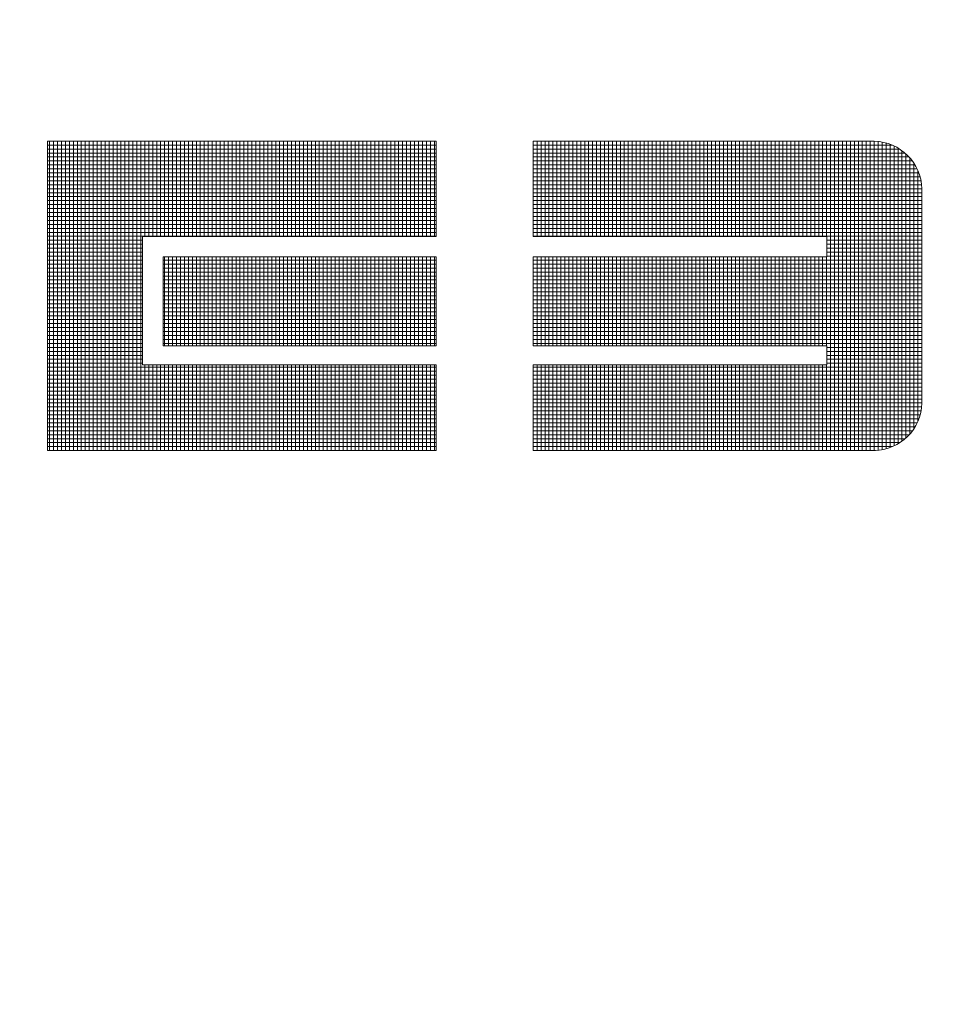
# Model space of a CAD drawing. Units: millimetres. Extents: x 544520 to 1384323, y 64376 to 111480.
# Drawn here: x 625602 to 625856, y 69780 to 70045 of the extents above; entities that cross this region are included whole.
import ezdxf

# ---------------------------------------------------------------- set-up
doc = ezdxf.new("R2010")
doc.units = ezdxf.units.MM
doc.layers.add('020_текст', color=7, linetype='Continuous', lineweight=20)
doc.layers.add('Text blocks', color=7, linetype='Continuous')
doc.styles.get("Standard").update_dxf_attribs({"font": 'times.ttf', "height": 300})

# ---------------------------------------------------------------- blocks, each defined once
blk = doc.blocks.new('лог')
at = {"color": 1}
for p, q in [((8350.7708, -811.592), (8354.0509, -811.592)), ((8350.7708, -814.2025), (8350.7708, -811.592)), ((8350.7708, -811.592), (8354.0509, -811.592)), ((8350.7708, -814.2025), (8350.7708, -811.592)), ((8350.7708, -811.592), (8354.0509, -811.592)), ((8354.0509, -811.592), (8354.0509, -812.3954)), ((8354.0509, -811.592), (8354.0509, -812.3954)), ((8354.871, -811.592), (8354.871, -812.3954)), ((8357.7494, -811.592), (8354.871, -811.592)), ((8354.871, -811.592), (8354.871, -812.3954)), ((8358.1511, -813.8008), (8358.1511, -811.9937)), ((8358.1511, -813.8008), (8358.1511, -811.9937)), ((8354.0509, -812.3954), (8351.5742, -812.3954)), ((8351.5742, -812.3954), (8351.5742, -813.4794)), ((8354.0509, -812.3954), (8351.5742, -812.3954)), ((8351.5742, -812.3954), (8351.5742, -813.4794)), ((8354.871, -812.3954), (8357.3477, -812.3954)), ((8354.871, -812.3954), (8357.3477, -812.3954)), ((8357.3477, -812.3954), (8357.3477, -812.5683)), ((8357.3477, -812.3954), (8357.3477, -812.5683)), ((8351.7463, -812.5683), (8354.0509, -812.5683)), ((8351.7463, -813.3182), (8351.7463, -812.5683)), ((8354.0509, -812.5683), (8354.0509, -813.3182)), ((8357.3477, -812.5683), (8354.871, -812.5683)), ((8354.871, -812.5683), (8354.871, -813.3182)), ((8354.0509, -813.3182), (8351.7463, -813.3182)), ((8354.871, -813.3182), (8357.3477, -813.3182)), ((8357.3477, -813.3182), (8357.3477, -813.4794)), ((8357.3477, -813.3182), (8357.3477, -813.4794)), ((8351.5742, -813.4794), (8354.0509, -813.4794)), ((8354.0509, -813.4794), (8354.0509, -814.2025)), ((8357.3477, -813.4794), (8354.871, -813.4794)), ((8354.871, -813.4794), (8354.871, -814.2025)), ((8351.5742, -814.2025), (8350.7708, -814.2025)), ((8351.5742, -814.2025), (8350.7708, -814.2025)), ((8354.0509, -814.2025), (8351.5742, -814.2025)), ((8354.871, -814.2025), (8357.3477, -814.2025)), ((8357.3477, -814.2025), (8357.7494, -814.2025))]:
    blk.add_line(p, q, dxfattribs=at)
at = {"color": 252, "lineweight": 5}
for p, q in [((8350.7891, -814.2025), (8350.7891, -811.592)), ((8350.8225, -814.2025), (8350.8225, -811.592)), ((8350.856, -814.2025), (8350.856, -811.592)), ((8350.8895, -814.2025), (8350.8895, -811.592)), ((8350.923, -814.2025), (8350.923, -811.592)), ((8350.9565, -814.2025), (8350.9565, -811.592)), ((8350.9899, -814.2025), (8350.9899, -811.592)), ((8351.0234, -814.2025), (8351.0234, -811.592)), ((8351.0569, -814.2025), (8351.0569, -811.592)), ((8351.0904, -814.2025), (8351.0904, -811.592)), ((8351.1238, -814.2025), (8351.1238, -811.592)), ((8351.1573, -814.2025), (8351.1573, -811.592)), ((8351.1908, -814.2025), (8351.1908, -811.592)), ((8351.2243, -814.2025), (8351.2243, -811.592)), ((8351.2577, -814.2025), (8351.2577, -811.592)), ((8351.2912, -814.2025), (8351.2912, -811.592)), ((8351.3247, -814.2025), (8351.3247, -811.592)), ((8351.3582, -814.2025), (8351.3582, -811.592)), ((8351.3916, -814.2025), (8351.3916, -811.592)), ((8351.4251, -814.2025), (8351.4251, -811.592)), ((8351.4586, -814.2025), (8351.4586, -811.592)), ((8351.4921, -814.2025), (8351.4921, -811.592)), ((8351.5255, -814.2025), (8351.5255, -811.592)), ((8351.559, -814.2025), (8351.559, -811.592)), ((8351.5925, -812.3954), (8351.5925, -811.592)), ((8351.626, -812.3954), (8351.626, -811.592)), ((8351.6594, -812.3954), (8351.6594, -811.592)), ((8351.6929, -812.3954), (8351.6929, -811.592)), ((8351.7264, -812.3954), (8351.7264, -811.592)), ((8351.7599, -812.3954), (8351.7599, -811.592)), ((8351.7933, -812.3954), (8351.7933, -811.592)), ((8351.8268, -812.3954), (8351.8268, -811.592)), ((8351.8603, -812.3954), (8351.8603, -811.592)), ((8351.8938, -812.3954), (8351.8938, -811.592)), ((8351.9273, -812.3954), (8351.9273, -811.592)), ((8351.9607, -812.3954), (8351.9607, -811.592)), ((8351.9942, -812.3954), (8351.9942, -811.592)), ((8352.0277, -812.3954), (8352.0277, -811.592)), ((8352.0612, -812.3954), (8352.0612, -811.592)), ((8352.0946, -812.3954), (8352.0946, -811.592)), ((8352.1281, -812.3954), (8352.1281, -811.592)), ((8352.1616, -812.3954), (8352.1616, -811.592)), ((8352.1951, -812.3954), (8352.1951, -811.592)), ((8352.2285, -812.3954), (8352.2285, -811.592)), ((8352.262, -812.3954), (8352.262, -811.592)), ((8352.2955, -812.3954), (8352.2955, -811.592)), ((8352.329, -812.3954), (8352.329, -811.592)), ((8352.3624, -812.3954), (8352.3624, -811.592)), ((8352.3959, -812.3954), (8352.3959, -811.592)), ((8352.4294, -812.3954), (8352.4294, -811.592)), ((8352.4629, -812.3954), (8352.4629, -811.592)), ((8352.4963, -812.3954), (8352.4963, -811.592)), ((8352.5298, -812.3954), (8352.5298, -811.592)), ((8352.5633, -812.3954), (8352.5633, -811.592)), ((8352.5968, -812.3954), (8352.5968, -811.592)), ((8352.6302, -812.3954), (8352.6302, -811.592)), ((8352.6637, -812.3954), (8352.6637, -811.592)), ((8352.6972, -812.3954), (8352.6972, -811.592)), ((8352.7307, -812.3954), (8352.7307, -811.592)), ((8352.7642, -812.3954), (8352.7642, -811.592)), ((8352.7976, -812.3954), (8352.7976, -811.592)), ((8352.8311, -812.3954), (8352.8311, -811.592)), ((8352.8646, -812.3954), (8352.8646, -811.592)), ((8352.8981, -812.3954), (8352.8981, -811.592)), ((8352.9315, -812.3954), (8352.9315, -811.592)), ((8352.965, -812.3954), (8352.965, -811.592)), ((8352.9985, -812.3954), (8352.9985, -811.592)), ((8353.032, -812.3954), (8353.032, -811.592)), ((8353.0654, -812.3954), (8353.0654, -811.592)), ((8353.0989, -812.3954), (8353.0989, -811.592)), ((8353.1324, -812.3954), (8353.1324, -811.592)), ((8353.1659, -812.3954), (8353.1659, -811.592)), ((8353.1993, -812.3954), (8353.1993, -811.592)), ((8353.2328, -812.3954), (8353.2328, -811.592)), ((8353.2663, -812.3954), (8353.2663, -811.592)), ((8353.2998, -812.3954), (8353.2998, -811.592)), ((8353.3332, -812.3954), (8353.3332, -811.592)), ((8353.3667, -812.3954), (8353.3667, -811.592)), ((8353.4002, -812.3954), (8353.4002, -811.592)), ((8353.4337, -812.3954), (8353.4337, -811.592)), ((8353.4671, -812.3954), (8353.4671, -811.592)), ((8353.5006, -812.3954), (8353.5006, -811.592)), ((8353.5341, -812.3954), (8353.5341, -811.592)), ((8353.5676, -812.3954), (8353.5676, -811.592)), ((8353.601, -812.3954), (8353.601, -811.592)), ((8353.6345, -812.3954), (8353.6345, -811.592)), ((8353.668, -812.3954), (8353.668, -811.592)), ((8353.7015, -812.3954), (8353.7015, -811.592)), ((8353.735, -812.3954), (8353.735, -811.592)), ((8353.7684, -812.3954), (8353.7684, -811.592)), ((8353.8019, -812.3954), (8353.8019, -811.592)), ((8353.8354, -812.3954), (8353.8354, -811.592)), ((8353.8689, -812.3954), (8353.8689, -811.592)), ((8353.9023, -812.3954), (8353.9023, -811.592)), ((8353.9358, -812.3954), (8353.9358, -811.592)), ((8353.9693, -812.3954), (8353.9693, -811.592)), ((8354.0028, -812.3954), (8354.0028, -811.592)), ((8354.0362, -812.3954), (8354.0362, -811.592)), ((8354.9033, -812.3954), (8354.9033, -811.592)), ((8354.9367, -812.3954), (8354.9367, -811.592)), ((8354.9702, -812.3954), (8354.9702, -811.592)), ((8355.0037, -812.3954), (8355.0037, -811.592)), ((8355.0372, -812.3954), (8355.0372, -811.592)), ((8355.0707, -812.3954), (8355.0707, -811.592)), ((8355.1041, -812.3954), (8355.1041, -811.592)), ((8355.1376, -812.3954), (8355.1376, -811.592)), ((8355.1711, -812.3954), (8355.1711, -811.592)), ((8355.2046, -812.3954), (8355.2046, -811.592)), ((8355.238, -812.3954), (8355.238, -811.592)), ((8355.2715, -812.3954), (8355.2715, -811.592)), ((8355.305, -812.3954), (8355.305, -811.592)), ((8355.3385, -812.3954), (8355.3385, -811.592)), ((8355.3719, -812.3954), (8355.3719, -811.592)), ((8355.4054, -812.3954), (8355.4054, -811.592)), ((8355.4389, -812.3954), (8355.4389, -811.592)), ((8355.4724, -812.3954), (8355.4724, -811.592)), ((8355.5058, -812.3954), (8355.5058, -811.592)), ((8355.5393, -812.3954), (8355.5393, -811.592)), ((8355.5728, -812.3954), (8355.5728, -811.592)), ((8355.6063, -812.3954), (8355.6063, -811.592)), ((8355.6397, -812.3954), (8355.6397, -811.592)), ((8355.6732, -812.3954), (8355.6732, -811.592)), ((8355.7067, -812.3954), (8355.7067, -811.592)), ((8355.7402, -812.3954), (8355.7402, -811.592)), ((8355.7736, -812.3954), (8355.7736, -811.592)), ((8355.8071, -812.3954), (8355.8071, -811.592)), ((8355.8406, -812.3954), (8355.8406, -811.592)), ((8355.8741, -812.3954), (8355.8741, -811.592)), ((8355.9075, -812.3954), (8355.9075, -811.592)), ((8355.941, -812.3954), (8355.941, -811.592)), ((8355.9745, -812.3954), (8355.9745, -811.592)), ((8356.008, -812.3954), (8356.008, -811.592)), ((8356.0415, -812.3954), (8356.0415, -811.592)), ((8356.0749, -812.3954), (8356.0749, -811.592)), ((8356.1084, -812.3954), (8356.1084, -811.592)), ((8356.1419, -812.3954), (8356.1419, -811.592)), ((8356.1754, -812.3954), (8356.1754, -811.592)), ((8356.2088, -812.3954), (8356.2088, -811.592)), ((8356.2423, -812.3954), (8356.2423, -811.592)), ((8356.2758, -812.3954), (8356.2758, -811.592)), ((8356.3093, -812.3954), (8356.3093, -811.592)), ((8356.3427, -812.3954), (8356.3427, -811.592)), ((8356.3762, -812.3954), (8356.3762, -811.592)), ((8356.4097, -812.3954), (8356.4097, -811.592)), ((8356.4432, -812.3954), (8356.4432, -811.592)), ((8356.4766, -812.3954), (8356.4766, -811.592)), ((8356.5101, -812.3954), (8356.5101, -811.592)), ((8356.5436, -812.3954), (8356.5436, -811.592)), ((8356.5771, -812.3954), (8356.5771, -811.592)), ((8356.6105, -812.3954), (8356.6105, -811.592)), ((8356.644, -812.3954), (8356.644, -811.592)), ((8356.6775, -812.3954), (8356.6775, -811.592)), ((8356.711, -812.3954), (8356.711, -811.592)), ((8356.7444, -812.3954), (8356.7444, -811.592)), ((8356.7779, -812.3954), (8356.7779, -811.592)), ((8356.8114, -812.3954), (8356.8114, -811.592)), ((8356.8449, -812.3954), (8356.8449, -811.592)), ((8356.8784, -812.3954), (8356.8784, -811.592)), ((8356.9118, -812.3954), (8356.9118, -811.592)), ((8356.9453, -812.3954), (8356.9453, -811.592)), ((8356.9788, -812.3954), (8356.9788, -811.592)), ((8357.0123, -812.3954), (8357.0123, -811.592)), ((8357.0457, -812.3954), (8357.0457, -811.592)), ((8357.0792, -812.3954), (8357.0792, -811.592)), ((8357.1127, -812.3954), (8357.1127, -811.592)), ((8357.1462, -812.3954), (8357.1462, -811.592)), ((8357.1796, -812.3954), (8357.1796, -811.592)), ((8357.2131, -812.3954), (8357.2131, -811.592)), ((8357.2466, -812.3954), (8357.2466, -811.592)), ((8357.2801, -812.3954), (8357.2801, -811.592)), ((8357.3135, -812.3954), (8357.3135, -811.592)), ((8357.347, -812.3954), (8357.347, -811.592)), ((8357.3805, -814.2025), (8357.3805, -811.592)), ((8357.414, -814.2025), (8357.414, -811.592)), ((8357.4474, -814.2025), (8357.4474, -811.592)), ((8357.4809, -814.2025), (8357.4809, -811.592)), ((8357.5144, -814.2025), (8357.5144, -811.592)), ((8357.5479, -814.2025), (8357.5479, -811.592)), ((8357.5813, -814.2025), (8357.5813, -811.592)), ((8357.6148, -814.2025), (8357.6148, -811.592)), ((8357.6483, -814.2025), (8357.6483, -811.592)), ((8357.6818, -814.2025), (8357.6818, -811.592)), ((8357.7152, -814.2025), (8357.7152, -811.592)), ((8357.7487, -814.2025), (8357.7487, -811.592)), ((8357.7822, -814.2004), (8357.7822, -811.5941)), ((8350.7708, -811.6245), (8354.0509, -811.6245)), ((8350.7708, -811.658), (8354.0509, -811.658)), ((8354.871, -811.6245), (8357.9004, -811.6245)), ((8354.871, -811.658), (8357.9635, -811.658)), ((8357.8157, -814.1955), (8357.8157, -811.5989)), ((8357.8492, -814.1878), (8357.8492, -811.6067)), ((8357.8826, -814.177), (8357.8826, -811.6175)), ((8357.9161, -814.1629), (8357.9161, -811.6316)), ((8357.9496, -814.1451), (8357.9496, -811.6494)), ((8357.9831, -814.1229), (8357.9831, -811.6715)), ((8350.7708, -811.6915), (8354.0509, -811.6915)), ((8350.7708, -811.725), (8354.0509, -811.725)), ((8350.7708, -811.7584), (8354.0509, -811.7584)), ((8354.871, -811.6915), (8358.0082, -811.6915)), ((8354.871, -811.725), (8358.0427, -811.725)), ((8354.871, -811.7584), (8358.0704, -811.7584)), ((8358.0165, -814.0956), (8358.0165, -811.6989)), ((8358.05, -814.0614), (8358.05, -811.7331)), ((8350.7708, -811.7919), (8354.0509, -811.7919)), ((8350.7708, -811.8254), (8354.0509, -811.8254)), ((8354.871, -811.7919), (8358.0927, -811.7919)), ((8354.871, -811.8254), (8358.1107, -811.8254)), ((8358.0835, -814.0173), (8358.0835, -811.7772)), ((8358.117, -813.9555), (8358.117, -811.839)), ((8350.7708, -811.8589), (8354.0509, -811.8589)), ((8350.7708, -811.8924), (8354.0509, -811.8924)), ((8350.7708, -811.9258), (8354.0509, -811.9258)), ((8354.871, -811.8589), (8358.125, -811.8589)), ((8354.871, -811.8924), (8358.136, -811.8924)), ((8354.871, -811.9258), (8358.1438, -811.9258)), ((8350.7708, -811.9593), (8354.0509, -811.9593)), ((8350.7708, -811.9928), (8354.0509, -811.9928)), ((8354.871, -811.9593), (8358.1489, -811.9593)), ((8354.871, -811.9928), (8358.1511, -811.9928)), ((8358.1504, -813.8166), (8358.1504, -811.9779)), ((8350.7708, -812.0263), (8354.0509, -812.0263)), ((8350.7708, -812.0597), (8354.0509, -812.0597)), ((8350.7708, -812.0932), (8354.0509, -812.0932)), ((8354.871, -812.0263), (8358.1511, -812.0263)), ((8354.871, -812.0597), (8358.1511, -812.0597)), ((8354.871, -812.0932), (8358.1511, -812.0932)), ((8350.7708, -812.1267), (8354.0509, -812.1267)), ((8350.7708, -812.1602), (8354.0509, -812.1602)), ((8354.871, -812.1267), (8358.1511, -812.1267)), ((8354.871, -812.1602), (8358.1511, -812.1602)), ((8350.7708, -812.1936), (8354.0509, -812.1936)), ((8350.7708, -812.2271), (8354.0509, -812.2271)), ((8350.7708, -812.2606), (8354.0509, -812.2606)), ((8354.871, -812.1936), (8358.1511, -812.1936)), ((8354.871, -812.2271), (8358.1511, -812.2271)), ((8354.871, -812.2606), (8358.1511, -812.2606)), ((8350.7708, -812.2941), (8354.0509, -812.2941)), ((8350.7708, -812.3275), (8354.0509, -812.3275)), ((8354.871, -812.2941), (8358.1511, -812.2941)), ((8354.871, -812.3275), (8358.1511, -812.3275)), ((8350.7708, -812.361), (8354.0509, -812.361)), ((8350.7708, -812.3945), (8354.0509, -812.3945)), ((8350.7708, -812.428), (8351.5742, -812.428)), ((8354.871, -812.361), (8358.1511, -812.361)), ((8354.871, -812.3945), (8358.1511, -812.3945)), ((8357.3477, -812.428), (8358.1511, -812.428)), ((8350.7708, -812.4614), (8351.5742, -812.4614)), ((8350.7708, -812.4949), (8351.5742, -812.4949)), ((8357.3477, -812.4614), (8358.1511, -812.4614)), ((8357.3477, -812.4949), (8358.1511, -812.4949)), ((8350.7708, -812.5284), (8351.5742, -812.5284)), ((8350.7708, -812.5619), (8351.5742, -812.5619)), ((8350.7708, -812.5953), (8351.5742, -812.5953)), ((8351.7463, -812.5953), (8354.0509, -812.5953)), ((8351.7599, -813.3182), (8351.7599, -812.5683)), ((8351.7933, -813.3182), (8351.7933, -812.5683)), ((8351.8268, -813.3182), (8351.8268, -812.5683)), ((8351.8603, -813.3182), (8351.8603, -812.5683)), ((8351.8938, -813.3182), (8351.8938, -812.5683)), ((8351.9273, -813.3182), (8351.9273, -812.5683)), ((8351.9607, -813.3182), (8351.9607, -812.5683)), ((8351.9942, -813.3182), (8351.9942, -812.5683)), ((8352.0277, -813.3182), (8352.0277, -812.5683)), ((8352.0612, -813.3182), (8352.0612, -812.5683)), ((8352.0946, -813.3182), (8352.0946, -812.5683)), ((8352.1281, -813.3182), (8352.1281, -812.5683)), ((8352.1616, -813.3182), (8352.1616, -812.5683)), ((8352.1951, -813.3182), (8352.1951, -812.5683)), ((8352.2285, -813.3182), (8352.2285, -812.5683)), ((8352.262, -813.3182), (8352.262, -812.5683)), ((8352.2955, -813.3182), (8352.2955, -812.5683)), ((8352.329, -813.3182), (8352.329, -812.5683)), ((8352.3624, -813.3182), (8352.3624, -812.5683)), ((8352.3959, -813.3182), (8352.3959, -812.5683)), ((8352.4294, -813.3182), (8352.4294, -812.5683)), ((8352.4629, -813.3182), (8352.4629, -812.5683)), ((8352.4963, -813.3182), (8352.4963, -812.5683)), ((8352.5298, -813.3182), (8352.5298, -812.5683)), ((8352.5633, -813.3182), (8352.5633, -812.5683)), ((8352.5968, -813.3182), (8352.5968, -812.5683)), ((8352.6302, -813.3182), (8352.6302, -812.5683)), ((8352.6637, -813.3182), (8352.6637, -812.5683)), ((8352.6972, -813.3182), (8352.6972, -812.5683)), ((8352.7307, -813.3182), (8352.7307, -812.5683)), ((8352.7642, -813.3182), (8352.7642, -812.5683)), ((8352.7976, -813.3182), (8352.7976, -812.5683)), ((8352.8311, -813.3182), (8352.8311, -812.5683)), ((8352.8646, -813.3182), (8352.8646, -812.5683)), ((8352.8981, -813.3182), (8352.8981, -812.5683)), ((8352.9315, -813.3182), (8352.9315, -812.5683)), ((8352.965, -813.3182), (8352.965, -812.5683)), ((8352.9985, -813.3182), (8352.9985, -812.5683)), ((8353.032, -813.3182), (8353.032, -812.5683)), ((8353.0654, -813.3182), (8353.0654, -812.5683)), ((8353.0989, -813.3182), (8353.0989, -812.5683)), ((8353.1324, -813.3182), (8353.1324, -812.5683)), ((8353.1659, -813.3182), (8353.1659, -812.5683)), ((8353.1993, -813.3182), (8353.1993, -812.5683)), ((8353.2328, -813.3182), (8353.2328, -812.5683)), ((8353.2663, -813.3182), (8353.2663, -812.5683)), ((8353.2998, -813.3182), (8353.2998, -812.5683)), ((8353.3332, -813.3182), (8353.3332, -812.5683)), ((8353.3667, -813.3182), (8353.3667, -812.5683)), ((8353.4002, -813.3182), (8353.4002, -812.5683)), ((8353.4337, -813.3182), (8353.4337, -812.5683)), ((8353.4671, -813.3182), (8353.4671, -812.5683)), ((8353.5006, -813.3182), (8353.5006, -812.5683)), ((8353.5341, -813.3182), (8353.5341, -812.5683)), ((8353.5676, -813.3182), (8353.5676, -812.5683)), ((8353.601, -813.3182), (8353.601, -812.5683)), ((8353.6345, -813.3182), (8353.6345, -812.5683)), ((8353.668, -813.3182), (8353.668, -812.5683)), ((8353.7015, -813.3182), (8353.7015, -812.5683)), ((8353.735, -813.3182), (8353.735, -812.5683)), ((8353.7684, -813.3182), (8353.7684, -812.5683)), ((8353.8019, -813.3182), (8353.8019, -812.5683)), ((8353.8354, -813.3182), (8353.8354, -812.5683)), ((8353.8689, -813.3182), (8353.8689, -812.5683)), ((8353.9023, -813.3182), (8353.9023, -812.5683)), ((8353.9358, -813.3182), (8353.9358, -812.5683)), ((8353.9693, -813.3182), (8353.9693, -812.5683)), ((8354.0028, -813.3182), (8354.0028, -812.5683)), ((8354.0362, -813.3182), (8354.0362, -812.5683)), ((8354.871, -812.5953), (8358.1511, -812.5953)), ((8354.9033, -813.3182), (8354.9033, -812.5683)), ((8354.9367, -813.3182), (8354.9367, -812.5683)), ((8354.9702, -813.3182), (8354.9702, -812.5683)), ((8355.0037, -813.3182), (8355.0037, -812.5683)), ((8355.0372, -813.3182), (8355.0372, -812.5683)), ((8355.0707, -813.3182), (8355.0707, -812.5683)), ((8355.1041, -813.3182), (8355.1041, -812.5683)), ((8355.1376, -813.3182), (8355.1376, -812.5683)), ((8355.1711, -813.3182), (8355.1711, -812.5683)), ((8355.2046, -813.3182), (8355.2046, -812.5683)), ((8355.238, -813.3182), (8355.238, -812.5683)), ((8355.2715, -813.3182), (8355.2715, -812.5683)), ((8355.305, -813.3182), (8355.305, -812.5683)), ((8355.3385, -813.3182), (8355.3385, -812.5683)), ((8355.3719, -813.3182), (8355.3719, -812.5683)), ((8355.4054, -813.3182), (8355.4054, -812.5683)), ((8355.4389, -813.3182), (8355.4389, -812.5683)), ((8355.4724, -813.3182), (8355.4724, -812.5683)), ((8355.5058, -813.3182), (8355.5058, -812.5683)), ((8355.5393, -813.3182), (8355.5393, -812.5683)), ((8355.5728, -813.3182), (8355.5728, -812.5683)), ((8355.6063, -813.3182), (8355.6063, -812.5683)), ((8355.6397, -813.3182), (8355.6397, -812.5683)), ((8355.6732, -813.3182), (8355.6732, -812.5683)), ((8355.7067, -813.3182), (8355.7067, -812.5683)), ((8355.7402, -813.3182), (8355.7402, -812.5683)), ((8355.7736, -813.3182), (8355.7736, -812.5683)), ((8355.8071, -813.3182), (8355.8071, -812.5683)), ((8355.8406, -813.3182), (8355.8406, -812.5683)), ((8355.8741, -813.3182), (8355.8741, -812.5683)), ((8355.9075, -813.3182), (8355.9075, -812.5683)), ((8355.941, -813.3182), (8355.941, -812.5683)), ((8355.9745, -813.3182), (8355.9745, -812.5683)), ((8356.008, -813.3182), (8356.008, -812.5683)), ((8356.0415, -813.3182), (8356.0415, -812.5683)), ((8356.0749, -813.3182), (8356.0749, -812.5683)), ((8356.1084, -813.3182), (8356.1084, -812.5683)), ((8356.1419, -813.3182), (8356.1419, -812.5683)), ((8356.1754, -813.3182), (8356.1754, -812.5683)), ((8356.2088, -813.3182), (8356.2088, -812.5683)), ((8356.2423, -813.3182), (8356.2423, -812.5683)), ((8356.2758, -813.3182), (8356.2758, -812.5683)), ((8356.3093, -813.3182), (8356.3093, -812.5683)), ((8356.3427, -813.3182), (8356.3427, -812.5683)), ((8356.3762, -813.3182), (8356.3762, -812.5683)), ((8356.4097, -813.3182), (8356.4097, -812.5683)), ((8356.4432, -813.3182), (8356.4432, -812.5683)), ((8356.4766, -813.3182), (8356.4766, -812.5683)), ((8356.5101, -813.3182), (8356.5101, -812.5683)), ((8356.5436, -813.3182), (8356.5436, -812.5683)), ((8356.5771, -813.3182), (8356.5771, -812.5683)), ((8356.6105, -813.3182), (8356.6105, -812.5683)), ((8356.644, -813.3182), (8356.644, -812.5683)), ((8356.6775, -813.3182), (8356.6775, -812.5683)), ((8356.711, -813.3182), (8356.711, -812.5683)), ((8356.7444, -813.3182), (8356.7444, -812.5683)), ((8356.7779, -813.3182), (8356.7779, -812.5683)), ((8356.8114, -813.3182), (8356.8114, -812.5683)), ((8356.8449, -813.3182), (8356.8449, -812.5683)), ((8356.8784, -813.3182), (8356.8784, -812.5683)), ((8356.9118, -813.3182), (8356.9118, -812.5683)), ((8356.9453, -813.3182), (8356.9453, -812.5683)), ((8356.9788, -813.3182), (8356.9788, -812.5683)), ((8357.0123, -813.3182), (8357.0123, -812.5683)), ((8357.0457, -813.3182), (8357.0457, -812.5683)), ((8357.0792, -813.3182), (8357.0792, -812.5683)), ((8357.1127, -813.3182), (8357.1127, -812.5683)), ((8357.1462, -813.3182), (8357.1462, -812.5683)), ((8357.1796, -813.3182), (8357.1796, -812.5683)), ((8357.2131, -813.3182), (8357.2131, -812.5683)), ((8357.2466, -813.3182), (8357.2466, -812.5683)), ((8357.2801, -813.3182), (8357.2801, -812.5683)), ((8357.3135, -813.3182), (8357.3135, -812.5683)), ((8357.347, -813.3182), (8357.347, -812.5683)), ((8357.3477, -812.5284), (8358.1511, -812.5284)), ((8357.3477, -812.5619), (8358.1511, -812.5619)), ((8350.7708, -812.6288), (8351.5742, -812.6288)), ((8350.7708, -812.6623), (8351.5742, -812.6623)), ((8351.7463, -812.6288), (8354.0509, -812.6288)), ((8351.7463, -812.6623), (8354.0509, -812.6623)), ((8354.871, -812.6288), (8358.1511, -812.6288)), ((8354.871, -812.6623), (8358.1511, -812.6623)), ((8350.7708, -812.6958), (8351.5742, -812.6958)), ((8350.7708, -812.7292), (8351.5742, -812.7292)), ((8351.7463, -812.6958), (8354.0509, -812.6958)), ((8351.7463, -812.7292), (8354.0509, -812.7292)), ((8354.871, -812.6958), (8358.1511, -812.6958)), ((8354.871, -812.7292), (8358.1511, -812.7292)), ((8350.7708, -812.7627), (8351.5742, -812.7627)), ((8350.7708, -812.7962), (8351.5742, -812.7962)), ((8350.7708, -812.8297), (8351.5742, -812.8297)), ((8351.7463, -812.7627), (8354.0509, -812.7627)), ((8351.7463, -812.7962), (8354.0509, -812.7962)), ((8351.7463, -812.8297), (8354.0509, -812.8297)), ((8354.871, -812.7627), (8358.1511, -812.7627)), ((8354.871, -812.7962), (8358.1511, -812.7962)), ((8354.871, -812.8297), (8358.1511, -812.8297)), ((8350.7708, -812.8632), (8351.5742, -812.8632)), ((8350.7708, -812.8966), (8351.5742, -812.8966)), ((8351.7463, -812.8632), (8354.0509, -812.8632)), ((8351.7463, -812.8966), (8354.0509, -812.8966)), ((8354.871, -812.8632), (8358.1511, -812.8632)), ((8354.871, -812.8966), (8358.1511, -812.8966)), ((8350.7708, -812.9301), (8351.5742, -812.9301)), ((8350.7708, -812.9636), (8351.5742, -812.9636)), ((8350.7708, -812.9971), (8351.5742, -812.9971)), ((8351.7463, -812.9301), (8354.0509, -812.9301)), ((8351.7463, -812.9636), (8354.0509, -812.9636)), ((8351.7463, -812.9971), (8354.0509, -812.9971)), ((8354.871, -812.9301), (8358.1511, -812.9301)), ((8354.871, -812.9636), (8358.1511, -812.9636)), ((8354.871, -812.9971), (8358.1511, -812.9971)), ((8350.7708, -813.0305), (8351.5742, -813.0305)), ((8350.7708, -813.064), (8351.5742, -813.064)), ((8351.7463, -813.0305), (8354.0509, -813.0305)), ((8351.7463, -813.064), (8354.0509, -813.064)), ((8354.871, -813.0305), (8358.1511, -813.0305)), ((8354.871, -813.064), (8358.1511, -813.064)), ((8350.7708, -813.0975), (8351.5742, -813.0975)), ((8350.7708, -813.131), (8351.5742, -813.131)), ((8350.7708, -813.1644), (8351.5742, -813.1644)), ((8351.7463, -813.0975), (8354.0509, -813.0975)), ((8351.7463, -813.131), (8354.0509, -813.131)), ((8351.7463, -813.1644), (8354.0509, -813.1644)), ((8354.871, -813.0975), (8358.1511, -813.0975)), ((8354.871, -813.131), (8358.1511, -813.131)), ((8354.871, -813.1644), (8358.1511, -813.1644)), ((8350.7708, -813.1979), (8351.5742, -813.1979)), ((8350.7708, -813.2314), (8351.5742, -813.2314)), ((8351.7463, -813.1979), (8354.0509, -813.1979)), ((8351.7463, -813.2314), (8354.0509, -813.2314)), ((8354.871, -813.1979), (8358.1511, -813.1979)), ((8354.871, -813.2314), (8358.1511, -813.2314)), ((8350.7708, -813.2649), (8351.5742, -813.2649)), ((8350.7708, -813.2983), (8351.5742, -813.2983)), ((8350.7708, -813.3318), (8351.5742, -813.3318)), ((8351.7463, -813.2649), (8354.0509, -813.2649)), ((8351.7463, -813.2983), (8354.0509, -813.2983)), ((8354.871, -813.2649), (8358.1511, -813.2649)), ((8354.871, -813.2983), (8358.1511, -813.2983)), ((8357.3477, -813.3318), (8358.1511, -813.3318)), ((8350.7708, -813.3653), (8351.5742, -813.3653)), ((8350.7708, -813.3988), (8351.5742, -813.3988)), ((8357.3477, -813.3653), (8358.1511, -813.3653)), ((8357.3477, -813.3988), (8358.1511, -813.3988)), ((8350.7708, -813.4322), (8351.5742, -813.4322)), ((8350.7708, -813.4657), (8351.5742, -813.4657)), ((8350.7708, -813.4992), (8354.0509, -813.4992)), ((8351.5925, -814.2025), (8351.5925, -813.4794)), ((8351.626, -814.2025), (8351.626, -813.4794)), ((8351.6594, -814.2025), (8351.6594, -813.4794)), ((8351.6929, -814.2025), (8351.6929, -813.4794)), ((8351.7264, -814.2025), (8351.7264, -813.4794)), ((8351.7599, -814.2025), (8351.7599, -813.4794)), ((8351.7933, -814.2025), (8351.7933, -813.4794)), ((8351.8268, -814.2025), (8351.8268, -813.4794)), ((8351.8603, -814.2025), (8351.8603, -813.4794)), ((8351.8938, -814.2025), (8351.8938, -813.4794)), ((8351.9273, -814.2025), (8351.9273, -813.4794)), ((8351.9607, -814.2025), (8351.9607, -813.4794)), ((8351.9942, -814.2025), (8351.9942, -813.4794)), ((8352.0277, -814.2025), (8352.0277, -813.4794)), ((8352.0612, -814.2025), (8352.0612, -813.4794)), ((8352.0946, -814.2025), (8352.0946, -813.4794)), ((8352.1281, -814.2025), (8352.1281, -813.4794)), ((8352.1616, -814.2025), (8352.1616, -813.4794)), ((8352.1951, -814.2025), (8352.1951, -813.4794)), ((8352.2285, -814.2025), (8352.2285, -813.4794)), ((8352.262, -814.2025), (8352.262, -813.4794)), ((8352.2955, -814.2025), (8352.2955, -813.4794)), ((8352.329, -814.2025), (8352.329, -813.4794)), ((8352.3624, -814.2025), (8352.3624, -813.4794)), ((8352.3959, -814.2025), (8352.3959, -813.4794)), ((8352.4294, -814.2025), (8352.4294, -813.4794)), ((8352.4629, -814.2025), (8352.4629, -813.4794)), ((8352.4963, -814.2025), (8352.4963, -813.4794)), ((8352.5298, -814.2025), (8352.5298, -813.4794)), ((8352.5633, -814.2025), (8352.5633, -813.4794)), ((8352.5968, -814.2025), (8352.5968, -813.4794)), ((8352.6302, -814.2025), (8352.6302, -813.4794)), ((8352.6637, -814.2025), (8352.6637, -813.4794)), ((8352.6972, -814.2025), (8352.6972, -813.4794)), ((8352.7307, -814.2025), (8352.7307, -813.4794)), ((8352.7642, -814.2025), (8352.7642, -813.4794)), ((8352.7976, -814.2025), (8352.7976, -813.4794)), ((8352.8311, -814.2025), (8352.8311, -813.4794)), ((8352.8646, -814.2025), (8352.8646, -813.4794)), ((8352.8981, -814.2025), (8352.8981, -813.4794)), ((8352.9315, -814.2025), (8352.9315, -813.4794)), ((8352.965, -814.2025), (8352.965, -813.4794)), ((8352.9985, -814.2025), (8352.9985, -813.4794)), ((8353.032, -814.2025), (8353.032, -813.4794)), ((8353.0654, -814.2025), (8353.0654, -813.4794)), ((8353.0989, -814.2025), (8353.0989, -813.4794)), ((8353.1324, -814.2025), (8353.1324, -813.4794)), ((8353.1659, -814.2025), (8353.1659, -813.4794)), ((8353.1993, -814.2025), (8353.1993, -813.4794)), ((8353.2328, -814.2025), (8353.2328, -813.4794)), ((8353.2663, -814.2025), (8353.2663, -813.4794)), ((8353.2998, -814.2025), (8353.2998, -813.4794)), ((8353.3332, -814.2025), (8353.3332, -813.4794)), ((8353.3667, -814.2025), (8353.3667, -813.4794)), ((8353.4002, -814.2025), (8353.4002, -813.4794)), ((8353.4337, -814.2025), (8353.4337, -813.4794)), ((8353.4671, -814.2025), (8353.4671, -813.4794)), ((8353.5006, -814.2025), (8353.5006, -813.4794)), ((8353.5341, -814.2025), (8353.5341, -813.4794)), ((8353.5676, -814.2025), (8353.5676, -813.4794)), ((8353.601, -814.2025), (8353.601, -813.4794)), ((8353.6345, -814.2025), (8353.6345, -813.4794)), ((8353.668, -814.2025), (8353.668, -813.4794)), ((8353.7015, -814.2025), (8353.7015, -813.4794)), ((8353.735, -814.2025), (8353.735, -813.4794)), ((8353.7684, -814.2025), (8353.7684, -813.4794)), ((8353.8019, -814.2025), (8353.8019, -813.4794)), ((8353.8354, -814.2025), (8353.8354, -813.4794)), ((8353.8689, -814.2025), (8353.8689, -813.4794)), ((8353.9023, -814.2025), (8353.9023, -813.4794)), ((8353.9358, -814.2025), (8353.9358, -813.4794)), ((8353.9693, -814.2025), (8353.9693, -813.4794)), ((8354.0028, -814.2025), (8354.0028, -813.4794)), ((8354.0362, -814.2025), (8354.0362, -813.4794)), ((8354.871, -813.4992), (8358.1511, -813.4992)), ((8354.9033, -814.2025), (8354.9033, -813.4794)), ((8354.9367, -814.2025), (8354.9367, -813.4794)), ((8354.9702, -814.2025), (8354.9702, -813.4794)), ((8355.0037, -814.2025), (8355.0037, -813.4794)), ((8355.0372, -814.2025), (8355.0372, -813.4794)), ((8355.0707, -814.2025), (8355.0707, -813.4794)), ((8355.1041, -814.2025), (8355.1041, -813.4794)), ((8355.1376, -814.2025), (8355.1376, -813.4794)), ((8355.1711, -814.2025), (8355.1711, -813.4794)), ((8355.2046, -814.2025), (8355.2046, -813.4794)), ((8355.238, -814.2025), (8355.238, -813.4794)), ((8355.2715, -814.2025), (8355.2715, -813.4794)), ((8355.305, -814.2025), (8355.305, -813.4794)), ((8355.3385, -814.2025), (8355.3385, -813.4794)), ((8355.3719, -814.2025), (8355.3719, -813.4794)), ((8355.4054, -814.2025), (8355.4054, -813.4794)), ((8355.4389, -814.2025), (8355.4389, -813.4794)), ((8355.4724, -814.2025), (8355.4724, -813.4794)), ((8355.5058, -814.2025), (8355.5058, -813.4794)), ((8355.5393, -814.2025), (8355.5393, -813.4794)), ((8355.5728, -814.2025), (8355.5728, -813.4794)), ((8355.6063, -814.2025), (8355.6063, -813.4794)), ((8355.6397, -814.2025), (8355.6397, -813.4794)), ((8355.6732, -814.2025), (8355.6732, -813.4794)), ((8355.7067, -814.2025), (8355.7067, -813.4794)), ((8355.7402, -814.2025), (8355.7402, -813.4794)), ((8355.7736, -814.2025), (8355.7736, -813.4794)), ((8355.8071, -814.2025), (8355.8071, -813.4794)), ((8355.8406, -814.2025), (8355.8406, -813.4794)), ((8355.8741, -814.2025), (8355.8741, -813.4794)), ((8355.9075, -814.2025), (8355.9075, -813.4794)), ((8355.941, -814.2025), (8355.941, -813.4794)), ((8355.9745, -814.2025), (8355.9745, -813.4794)), ((8356.008, -814.2025), (8356.008, -813.4794)), ((8356.0415, -814.2025), (8356.0415, -813.4794)), ((8356.0749, -814.2025), (8356.0749, -813.4794)), ((8356.1084, -814.2025), (8356.1084, -813.4794)), ((8356.1419, -814.2025), (8356.1419, -813.4794)), ((8356.1754, -814.2025), (8356.1754, -813.4794)), ((8356.2088, -814.2025), (8356.2088, -813.4794)), ((8356.2423, -814.2025), (8356.2423, -813.4794)), ((8356.2758, -814.2025), (8356.2758, -813.4794)), ((8356.3093, -814.2025), (8356.3093, -813.4794)), ((8356.3427, -814.2025), (8356.3427, -813.4794)), ((8356.3762, -814.2025), (8356.3762, -813.4794)), ((8356.4097, -814.2025), (8356.4097, -813.4794)), ((8356.4432, -814.2025), (8356.4432, -813.4794)), ((8356.4766, -814.2025), (8356.4766, -813.4794)), ((8356.5101, -814.2025), (8356.5101, -813.4794)), ((8356.5436, -814.2025), (8356.5436, -813.4794)), ((8356.5771, -814.2025), (8356.5771, -813.4794)), ((8356.6105, -814.2025), (8356.6105, -813.4794)), ((8356.644, -814.2025), (8356.644, -813.4794)), ((8356.6775, -814.2025), (8356.6775, -813.4794)), ((8356.711, -814.2025), (8356.711, -813.4794)), ((8356.7444, -814.2025), (8356.7444, -813.4794)), ((8356.7779, -814.2025), (8356.7779, -813.4794)), ((8356.8114, -814.2025), (8356.8114, -813.4794)), ((8356.8449, -814.2025), (8356.8449, -813.4794)), ((8356.8784, -814.2025), (8356.8784, -813.4794)), ((8356.9118, -814.2025), (8356.9118, -813.4794)), ((8356.9453, -814.2025), (8356.9453, -813.4794)), ((8356.9788, -814.2025), (8356.9788, -813.4794)), ((8357.0123, -814.2025), (8357.0123, -813.4794)), ((8357.0457, -814.2025), (8357.0457, -813.4794)), ((8357.0792, -814.2025), (8357.0792, -813.4794)), ((8357.1127, -814.2025), (8357.1127, -813.4794)), ((8357.1462, -814.2025), (8357.1462, -813.4794)), ((8357.1796, -814.2025), (8357.1796, -813.4794)), ((8357.2131, -814.2025), (8357.2131, -813.4794)), ((8357.2466, -814.2025), (8357.2466, -813.4794)), ((8357.2801, -814.2025), (8357.2801, -813.4794)), ((8357.3135, -814.2025), (8357.3135, -813.4794)), ((8357.347, -814.2025), (8357.347, -813.4794)), ((8357.3477, -813.4322), (8358.1511, -813.4322)), ((8357.3477, -813.4657), (8358.1511, -813.4657)), ((8350.7708, -813.5327), (8354.0509, -813.5327)), ((8350.7708, -813.5661), (8354.0509, -813.5661)), ((8354.871, -813.5327), (8358.1511, -813.5327)), ((8354.871, -813.5661), (8358.1511, -813.5661)), ((8350.7708, -813.5996), (8354.0509, -813.5996)), ((8350.7708, -813.6331), (8354.0509, -813.6331)), ((8350.7708, -813.6666), (8354.0509, -813.6666)), ((8354.871, -813.5996), (8358.1511, -813.5996)), ((8354.871, -813.6331), (8358.1511, -813.6331)), ((8354.871, -813.6666), (8358.1511, -813.6666)), ((8350.7708, -813.7001), (8354.0509, -813.7001)), ((8350.7708, -813.7335), (8354.0509, -813.7335)), ((8354.871, -813.7001), (8358.1511, -813.7001)), ((8354.871, -813.7335), (8358.1511, -813.7335)), ((8350.7708, -813.767), (8354.0509, -813.767)), ((8350.7708, -813.8005), (8354.0509, -813.8005)), ((8350.7708, -813.834), (8354.0509, -813.834)), ((8354.871, -813.767), (8358.1511, -813.767)), ((8354.871, -813.8005), (8358.1511, -813.8005)), ((8354.871, -813.834), (8358.149, -813.834)), ((8350.7708, -813.8674), (8354.0509, -813.8674)), ((8350.7708, -813.9009), (8354.0509, -813.9009)), ((8354.871, -813.8674), (8358.1441, -813.8674)), ((8354.871, -813.9009), (8358.1363, -813.9009)), ((8350.7708, -813.9344), (8354.0509, -813.9344)), ((8350.7708, -813.9679), (8354.0509, -813.9679)), ((8350.7708, -814.0013), (8354.0509, -814.0013)), ((8354.871, -813.9344), (8358.1255, -813.9344)), ((8354.871, -813.9679), (8358.1113, -813.9679)), ((8354.871, -814.0013), (8358.0935, -814.0013)), ((8350.7708, -814.0348), (8354.0509, -814.0348)), ((8350.7708, -814.0683), (8354.0509, -814.0683)), ((8354.871, -814.0348), (8358.0713, -814.0348)), ((8354.871, -814.0683), (8358.0439, -814.0683)), ((8350.7708, -814.1018), (8354.0509, -814.1018)), ((8350.7708, -814.1352), (8354.0509, -814.1352)), ((8350.7708, -814.1687), (8354.0509, -814.1687)), ((8354.871, -814.1018), (8358.0096, -814.1018)), ((8354.871, -814.1352), (8357.9653, -814.1352)), ((8354.871, -814.1687), (8357.9033, -814.1687)), ((8350.7708, -814.2022), (8354.0509, -814.2022)), ((8354.871, -814.2022), (8357.7587, -814.2022))]:
    blk.add_line(p, q, dxfattribs=at)
at = {"color": 1}
for centre, start, end in [((8357.7397, -812.0034), 1.3571, 88.6429), ((8357.7397, -813.7911), 271.3571, 358.6429)]:
    blk.add_arc(centre, 0.4116, start, end, dxfattribs=at)
blk = doc.blocks.new('*U1111')
at = {"xscale": 0.3189534368578272, "yscale": 0.3189534368578272, "zscale": 0.3189534368578272}
blk.add_blockref('лог', (-2293.2361, -28.2714), dxfattribs=at)

msp = doc.modelspace()

# ---------------------------------------------------------------- block references
at = {"layer": '020_текст', "xscale": 100, "yscale": 100, "zscale": 100}
msp.add_blockref('*U1111', (588582.78, 98725.23), dxfattribs=at)

# ---------------------------------------------------------------- texts
at = {"layer": 'Text blocks', "linetype": 'Continuous', "insert": (612109.4, 77810.95), "char_height": 300, "width": 16766.5025, "attachment_point": 4, "line_spacing_factor": 1.038656}
msp.add_mtext('                          {\\fTimes New Roman|b1|i0|c204|p18;Примечание\\P\\pi-900,l1200,t1200;\\A1;\\fTimes New Roman|b0|i0|c204|p18;\\H0.83333x;1.^IПод фундаментной плитой здания устраивается двухслойная грунтовая подушка общей толщиной 1,0 метра.\\A0; \\A1;Нижняя часть,  толщиной  0,55 метра устраивается из крупно-обломочного грунта. Завозить крупно-обломочных грунтов выдавливать до отказа. Верхняя часть, толщиной 0,45 метра -  устраивается из смеси местного грунта (суглинка) с галечником крупностью не более 50 мм в соотношении 30%  на 70%. \\A0;\\P2.^IОбратная засыпка из местного суглинка ρd ≥ 1,65т/м³    }', dxfattribs=at)

doc.saveas('drawing.dxf')
